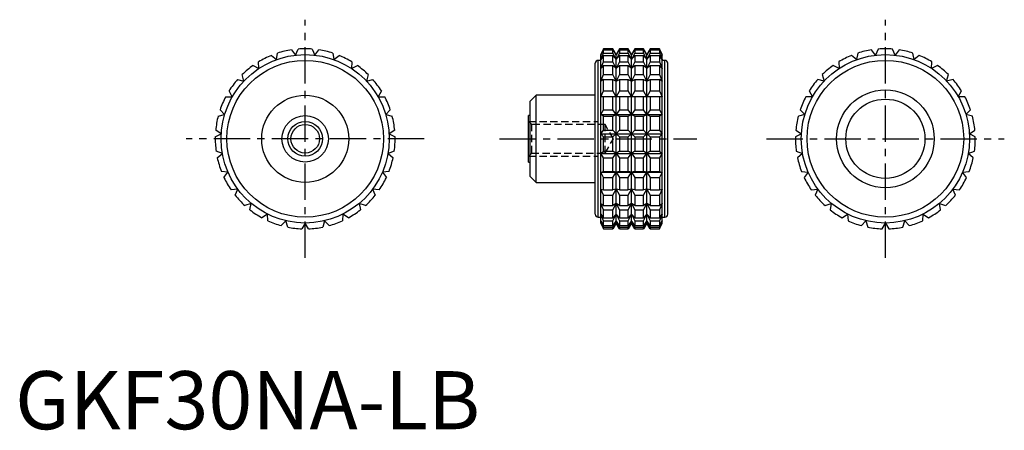
# Model space of a CAD drawing. Extents: x 1 to 171, y 0 to 71.
import ezdxf

# ---------------------------------------------------------------- set-up
doc = ezdxf.new("R2010")
doc.units = 0
doc.header["$LTSCALE"] = 5
doc.linetypes.add('CENTER', pattern=[2, 1.25, -0.25, 0.25, -0.25])
doc.linetypes.add('HIDDEN', pattern=[0.375, 0.25, -0.125])
doc.layers.get('0').update_dxf_attribs({"linetype": 'CONTINUOUS'})
for name, color, linetype in [('1', 1, 'CENTER'), ('2', 2, 'HIDDEN'), ('3', 3, 'CONTINUOUS')]:
    doc.layers.add(name, color=color, linetype=linetype)
doc.styles.add('STANDARD1', font='txt')

msp = doc.modelspace()

# ---------------------------------------------------------------- linework, layer by layer
for p, q in [((45.04, 63.63), (45.24, 64.75)), ((47.63, 65.32), (48.32, 64.4)), ((48.32, 64.4), (48.77, 65.45)), ((51.23, 65.45), (51.68, 64.4)), ((51.68, 64.4), (52.37, 65.32)), ((54.76, 64.75), (54.96, 63.63)), ((101.43, 65.5), (100.96, 64.5)), ((100.96, 64.4), (101.43, 65.45)), ((101.43, 65.32), (100.96, 64.4)), ((100.96, 63.63), (101.43, 64.75)), ((100.96, 35.5), (100.96, 64.5)), ((103.03, 65.5), (101.43, 65.5)), ((101.43, 65.45), (101.43, 65.5)), ((101.43, 65.45), (103.03, 65.45)), ((101.43, 64.75), (101.43, 65.32)), ((101.43, 65.32), (103.03, 65.32)), ((101.43, 64.75), (103.03, 64.75)), ((103.61, 64.5), (103.03, 65.5)), ((103.03, 65.45), (103.03, 65.5)), ((103.61, 64.4), (103.03, 65.45)), ((103.03, 64.75), (103.03, 65.32)), ((103.03, 65.32), (103.61, 64.4)), ((103.61, 63.63), (103.03, 64.75)), ((104.18, 65.5), (103.61, 64.5)), ((104.18, 65.45), (103.61, 64.4)), ((103.61, 64.4), (104.18, 65.32)), ((104.18, 64.75), (103.61, 63.63)), ((103.61, 35.5), (103.61, 64.5)), ((105.67, 65.5), (104.18, 65.5)), ((104.18, 65.5), (104.18, 65.45)), ((104.18, 65.45), (105.67, 65.45)), ((104.18, 65.32), (105.67, 65.32)), ((104.18, 65.32), (104.18, 64.75)), ((104.18, 64.75), (105.67, 64.75)), ((106.25, 64.5), (105.67, 65.5)), ((105.67, 65.45), (105.67, 65.5)), ((106.25, 64.4), (105.67, 65.45)), ((105.67, 64.75), (105.67, 65.32)), ((105.67, 65.32), (106.25, 64.4)), ((106.25, 63.63), (105.67, 64.75)), ((106.83, 65.5), (106.25, 64.5)), ((106.83, 65.45), (106.25, 64.4)), ((106.25, 64.4), (106.83, 65.32)), ((106.83, 64.75), (106.25, 63.63)), ((106.25, 35.5), (106.25, 64.5)), ((108.32, 65.5), (106.83, 65.5)), ((106.83, 65.5), (106.83, 65.45)), ((106.83, 65.45), (108.32, 65.45)), ((106.83, 65.32), (108.32, 65.32)), ((106.83, 65.32), (106.83, 64.75)), ((106.83, 64.75), (108.32, 64.75)), ((108.89, 64.5), (108.32, 65.5)), ((108.32, 65.45), (108.32, 65.5)), ((108.89, 64.4), (108.32, 65.45)), ((108.32, 64.75), (108.32, 65.32)), ((108.32, 65.32), (108.89, 64.4)), ((108.89, 63.63), (108.32, 64.75)), ((109.47, 65.5), (108.89, 64.5)), ((109.47, 65.45), (108.89, 64.4)), ((108.89, 64.4), (109.47, 65.32)), ((109.47, 64.75), (108.89, 63.63)), ((108.89, 35.5), (108.89, 64.5)), ((111.07, 65.5), (109.47, 65.5)), ((109.47, 65.5), (109.47, 65.45)), ((109.47, 65.45), (111.07, 65.45)), ((109.47, 65.32), (111.07, 65.32)), ((109.47, 65.32), (109.47, 64.75)), ((109.47, 64.75), (111.07, 64.75)), ((111.54, 64.5), (111.07, 65.5)), ((111.07, 65.5), (111.07, 65.45)), ((111.07, 65.45), (111.54, 64.4)), ((111.54, 64.4), (111.07, 65.32)), ((111.07, 65.32), (111.07, 64.75)), ((111.07, 64.75), (111.54, 63.63)), ((111.54, 35.5), (111.54, 64.5)), ((145.24, 64.75), (145.04, 63.63)), ((148.32, 64.4), (147.63, 65.32)), ((148.77, 65.45), (148.32, 64.4)), ((151.68, 64.4), (151.23, 65.45)), ((152.37, 65.32), (151.68, 64.4)), ((154.96, 63.63), (154.76, 64.75)), ((42.03, 62.11), (41.97, 63.26)), ((44.17, 64.36), (45.04, 63.63)), ((54.96, 63.63), (55.83, 64.36)), ((58.03, 63.26), (57.97, 62.11)), ((100, 37), (100, 63)), ((100.96, 63.5), (100.5, 63.5)), ((100.5, 36.5), (100.5, 63.5)), ((101.43, 64.36), (100.96, 63.63)), ((100.96, 62.11), (101.43, 63.26)), ((101.43, 63.26), (101.43, 64.36)), ((101.43, 64.36), (103.03, 64.36)), ((101.43, 63.26), (103.03, 63.26)), ((103.03, 63.26), (103.03, 64.36)), ((103.03, 64.36), (103.61, 63.63)), ((103.61, 62.11), (103.03, 63.26)), ((103.61, 63.63), (104.18, 64.36)), ((104.18, 63.26), (103.61, 62.11)), ((104.18, 64.36), (105.67, 64.36)), ((104.18, 64.36), (104.18, 63.26)), ((104.18, 63.26), (105.67, 63.26)), ((105.67, 63.26), (105.67, 64.36)), ((105.67, 64.36), (106.25, 63.63)), ((106.25, 62.11), (105.67, 63.26)), ((106.25, 63.63), (106.83, 64.36)), ((106.83, 63.26), (106.25, 62.11)), ((106.83, 64.36), (108.32, 64.36)), ((106.83, 64.36), (106.83, 63.26)), ((106.83, 63.26), (108.32, 63.26)), ((108.32, 63.26), (108.32, 64.36)), ((108.32, 64.36), (108.89, 63.63)), ((108.89, 62.11), (108.32, 63.26)), ((108.89, 63.63), (109.47, 64.36)), ((109.47, 63.26), (108.89, 62.11)), ((109.47, 64.36), (111.07, 64.36)), ((109.47, 64.36), (109.47, 63.26)), ((109.47, 63.26), (111.07, 63.26)), ((111.54, 63.63), (111.07, 64.36)), ((111.07, 64.36), (111.07, 63.26)), ((111.07, 63.26), (111.54, 62.11)), ((112, 63.5), (111.54, 63.5)), ((112, 36.5), (112, 63.5)), ((112.5, 37), (112.5, 63)), ((141.97, 63.26), (142.03, 62.11)), ((145.04, 63.63), (144.17, 64.36)), ((155.83, 64.36), (154.96, 63.63)), ((157.97, 62.11), (158.03, 63.26)), ((41.01, 62.63), (42.03, 62.11)), ((57.97, 62.11), (58.99, 62.63)), ((101.43, 62.63), (100.96, 62.11)), ((101.43, 61.05), (101.43, 62.63)), ((101.43, 62.63), (103.03, 62.63)), ((103.03, 61.05), (103.03, 62.63)), ((103.03, 62.63), (103.61, 62.11)), ((103.61, 62.11), (104.18, 62.63)), ((104.18, 62.63), (105.67, 62.63)), ((104.18, 62.63), (104.18, 61.05)), ((105.67, 61.05), (105.67, 62.63)), ((105.67, 62.63), (106.25, 62.11)), ((106.25, 62.11), (106.83, 62.63)), ((106.83, 62.63), (108.32, 62.63)), ((106.83, 62.63), (106.83, 61.05)), ((108.32, 61.05), (108.32, 62.63)), ((108.32, 62.63), (108.89, 62.11)), ((108.89, 62.11), (109.47, 62.63)), ((109.47, 62.63), (111.07, 62.63)), ((109.47, 62.63), (109.47, 61.05)), ((111.54, 62.11), (111.07, 62.63)), ((111.07, 62.63), (111.07, 61.05)), ((142.03, 62.11), (141.01, 62.63)), ((158.99, 62.63), (157.97, 62.11)), ((38.34, 60.21), (39.45, 59.95)), ((39.45, 59.95), (39.13, 61.05)), ((60.87, 61.05), (60.55, 59.95)), ((60.55, 59.95), (61.66, 60.21)), ((100.96, 59.95), (101.43, 61.05)), ((101.43, 60.21), (100.96, 59.95)), ((101.43, 61.05), (103.03, 61.05)), ((101.43, 58.24), (101.43, 60.21)), ((101.43, 60.21), (103.03, 60.21)), ((103.61, 59.95), (103.03, 61.05)), ((103.03, 58.24), (103.03, 60.21)), ((103.03, 60.21), (103.61, 59.95)), ((104.18, 61.05), (103.61, 59.95)), ((103.61, 59.95), (104.18, 60.21)), ((104.18, 61.05), (105.67, 61.05)), ((104.18, 60.21), (105.67, 60.21)), ((104.18, 60.21), (104.18, 58.24)), ((106.25, 59.95), (105.67, 61.05)), ((105.67, 58.24), (105.67, 60.21)), ((105.67, 60.21), (106.25, 59.95)), ((106.83, 61.05), (106.25, 59.95)), ((106.25, 59.95), (106.83, 60.21)), ((106.83, 61.05), (108.32, 61.05)), ((106.83, 60.21), (108.32, 60.21)), ((106.83, 60.21), (106.83, 58.24)), ((108.89, 59.95), (108.32, 61.05)), ((108.32, 58.24), (108.32, 60.21)), ((108.32, 60.21), (108.89, 59.95)), ((109.47, 61.05), (108.89, 59.95)), ((108.89, 59.95), (109.47, 60.21)), ((109.47, 61.05), (111.07, 61.05)), ((109.47, 60.21), (111.07, 60.21)), ((109.47, 60.21), (109.47, 58.24)), ((111.07, 61.05), (111.54, 59.95)), ((111.54, 59.95), (111.07, 60.21)), ((111.07, 60.21), (111.07, 58.24)), ((139.45, 59.95), (138.34, 60.21)), ((139.13, 61.05), (139.45, 59.95)), ((160.55, 59.95), (160.87, 61.05)), ((161.66, 60.21), (160.55, 59.95)), ((37.44, 57.25), (36.87, 58.24)), ((63.13, 58.24), (62.56, 57.25)), ((100.96, 57.25), (101.43, 58.24)), ((101.43, 58.24), (103.03, 58.24)), ((103.61, 57.25), (103.03, 58.24)), ((104.18, 58.24), (103.61, 57.25)), ((104.18, 58.24), (105.67, 58.24)), ((106.25, 57.25), (105.67, 58.24)), ((106.83, 58.24), (106.25, 57.25)), ((106.83, 58.24), (108.32, 58.24)), ((108.89, 57.25), (108.32, 58.24)), ((109.47, 58.24), (108.89, 57.25)), ((109.47, 58.24), (111.07, 58.24)), ((111.07, 58.24), (111.54, 57.25)), ((136.87, 58.24), (137.44, 57.25)), ((162.56, 57.25), (163.13, 58.24)), ((36.3, 57.25), (37.44, 57.25)), ((62.56, 57.25), (63.7, 57.25)), ((89.8, 57.5), (88.8, 56.5)), ((88.8, 43.5), (88.8, 56.5)), ((100, 57.5), (89.8, 57.5)), ((89.8, 42.5), (89.8, 57.5)), ((111.54, 57.25), (100.96, 57.25)), ((101.43, 54.99), (101.43, 57.25)), ((103.03, 54.99), (103.03, 57.25)), ((104.18, 57.25), (104.18, 54.99)), ((105.67, 54.99), (105.67, 57.25)), ((106.83, 57.25), (106.83, 54.99)), ((108.32, 54.99), (108.32, 57.25)), ((109.47, 57.25), (109.47, 54.99)), ((111.07, 57.25), (111.07, 54.99)), ((137.44, 57.25), (136.3, 57.25)), ((163.7, 57.25), (162.56, 57.25)), ((36.11, 54.16), (35.33, 54.99)), ((64.67, 54.99), (63.89, 54.16)), ((100.96, 54.16), (101.43, 54.99)), ((101.43, 54.99), (103.03, 54.99)), ((103.61, 54.16), (103.03, 54.99)), ((104.18, 54.99), (103.61, 54.16)), ((104.18, 54.99), (105.67, 54.99)), ((106.25, 54.16), (105.67, 54.99)), ((106.83, 54.99), (106.25, 54.16)), ((106.83, 54.99), (108.32, 54.99)), ((108.89, 54.16), (108.32, 54.99)), ((109.47, 54.99), (108.89, 54.16)), ((109.47, 54.99), (111.07, 54.99)), ((111.07, 54.99), (111.54, 54.16)), ((135.33, 54.99), (136.11, 54.16)), ((163.89, 54.16), (164.67, 54.99)), ((35, 53.9), (36.11, 54.16)), ((63.89, 54.16), (65, 53.9)), ((88.8, 54), (88.5, 54)), ((88.5, 46), (88.5, 54)), ((101.43, 53.9), (100.96, 54.16)), ((100.96, 54.16), (111.54, 54.16)), ((101.43, 51.47), (101.43, 53.9)), ((101.43, 53.9), (103.03, 53.9)), ((103.03, 53.9), (103.61, 54.16)), ((103.03, 51.47), (103.03, 53.9)), ((103.61, 54.16), (104.18, 53.9)), ((104.18, 53.9), (105.67, 53.9)), ((104.18, 53.9), (104.18, 51.47)), ((105.67, 53.9), (106.25, 54.16)), ((105.67, 51.47), (105.67, 53.9)), ((106.25, 54.16), (106.83, 53.9)), ((106.83, 53.9), (108.32, 53.9)), ((106.83, 53.9), (106.83, 51.47)), ((108.32, 53.9), (108.89, 54.16)), ((108.32, 51.47), (108.32, 53.9)), ((108.89, 54.16), (109.47, 53.9)), ((109.47, 53.9), (111.07, 53.9)), ((109.47, 53.9), (109.47, 51.47)), ((111.54, 54.16), (111.07, 53.9)), ((111.07, 53.9), (111.07, 51.47)), ((136.11, 54.16), (135, 53.9)), ((165, 53.9), (163.89, 54.16)), ((35.52, 50.84), (34.57, 51.47)), ((65.43, 51.47), (64.48, 50.84)), ((100.96, 50.84), (101.43, 51.47)), ((101.43, 51.47), (103.03, 51.47)), ((103.61, 50.84), (103.03, 51.47)), ((104.18, 51.47), (103.61, 50.84)), ((104.18, 51.47), (105.67, 51.47)), ((106.25, 50.84), (105.67, 51.47)), ((106.83, 51.47), (106.25, 50.84)), ((106.83, 51.47), (108.32, 51.47)), ((108.89, 50.84), (108.32, 51.47)), ((109.47, 51.47), (108.89, 50.84)), ((109.47, 51.47), (111.07, 51.47)), ((111.07, 51.47), (111.54, 50.84)), ((134.57, 51.47), (135.52, 50.84)), ((164.48, 50.84), (165.43, 51.47)), ((34.5, 50.33), (35.52, 50.84)), ((64.48, 50.84), (65.5, 50.33)), ((101.43, 50.33), (100.96, 50.84)), ((100.96, 50.84), (111.54, 50.84)), ((101.43, 47.87), (101.43, 50.33)), ((101.43, 50.33), (103.03, 50.33)), ((103.03, 50.33), (103.61, 50.84)), ((103.03, 47.87), (103.03, 50.33)), ((103.61, 50.84), (104.18, 50.33)), ((104.18, 50.33), (105.67, 50.33)), ((104.18, 50.33), (104.18, 47.87)), ((105.67, 50.33), (106.25, 50.84)), ((105.67, 47.87), (105.67, 50.33)), ((106.25, 50.84), (106.83, 50.33)), ((106.83, 50.33), (108.32, 50.33)), ((106.83, 50.33), (106.83, 47.87)), ((108.32, 50.33), (108.89, 50.84)), ((108.32, 47.87), (108.32, 50.33)), ((108.89, 50.84), (109.47, 50.33)), ((109.47, 50.33), (111.07, 50.33)), ((109.47, 50.33), (109.47, 47.87)), ((111.54, 50.84), (111.07, 50.33)), ((111.07, 50.33), (111.07, 47.87)), ((135.52, 50.84), (134.5, 50.33)), ((165.5, 50.33), (164.48, 50.84)), ((35.72, 47.48), (34.65, 47.87)), ((65.35, 47.87), (64.28, 47.48)), ((100.96, 47.48), (101.43, 47.87)), ((101.43, 47.87), (103.03, 47.87)), ((103.61, 47.48), (103.03, 47.87)), ((104.18, 47.87), (103.61, 47.48)), ((104.18, 47.87), (105.67, 47.87)), ((106.25, 47.48), (105.67, 47.87)), ((106.83, 47.87), (106.25, 47.48)), ((106.83, 47.87), (108.32, 47.87)), ((108.89, 47.48), (108.32, 47.87)), ((109.47, 47.87), (108.89, 47.48)), ((109.47, 47.87), (111.07, 47.87)), ((111.07, 47.87), (111.54, 47.48)), ((134.65, 47.87), (135.72, 47.48)), ((164.28, 47.48), (165.35, 47.87)), ((34.85, 46.75), (35.72, 47.48)), ((64.28, 47.48), (65.15, 46.75)), ((88.5, 46), (88.8, 46)), ((101.43, 46.75), (100.96, 47.48)), ((100.96, 47.48), (111.54, 47.48)), ((101.43, 44.39), (101.43, 46.75)), ((101.43, 46.75), (103.03, 46.75)), ((103.03, 46.75), (103.61, 47.48)), ((103.03, 44.39), (103.03, 46.75)), ((103.61, 47.48), (104.18, 46.75)), ((104.18, 46.75), (105.67, 46.75)), ((104.18, 46.75), (104.18, 44.39)), ((105.67, 46.75), (106.25, 47.48)), ((105.67, 44.39), (105.67, 46.75)), ((106.25, 47.48), (106.83, 46.75)), ((106.83, 46.75), (108.32, 46.75)), ((106.83, 46.75), (106.83, 44.39)), ((108.32, 46.75), (108.89, 47.48)), ((108.32, 44.39), (108.32, 46.75)), ((108.89, 47.48), (109.47, 46.75)), ((109.47, 46.75), (111.07, 46.75)), ((109.47, 46.75), (109.47, 44.39)), ((111.54, 47.48), (111.07, 46.75)), ((111.07, 46.75), (111.07, 44.39)), ((135.72, 47.48), (134.85, 46.75)), ((165.15, 46.75), (164.28, 47.48)), ((36.69, 44.26), (35.55, 44.39)), ((36, 43.34), (36.69, 44.26)), ((64.45, 44.39), (63.31, 44.26)), ((63.31, 44.26), (64, 43.34)), ((100.96, 44.26), (101.43, 44.39)), ((101.43, 43.34), (100.96, 44.26)), ((100.96, 44.26), (111.54, 44.26)), ((101.43, 44.39), (103.03, 44.39)), ((103.61, 44.26), (103.03, 44.39)), ((103.03, 43.34), (103.61, 44.26)), ((104.18, 44.39), (103.61, 44.26)), ((103.61, 44.26), (104.18, 43.34)), ((104.18, 44.39), (105.67, 44.39)), ((106.25, 44.26), (105.67, 44.39)), ((105.67, 43.34), (106.25, 44.26)), ((106.83, 44.39), (106.25, 44.26)), ((106.25, 44.26), (106.83, 43.34)), ((106.83, 44.39), (108.32, 44.39)), ((108.89, 44.26), (108.32, 44.39)), ((108.32, 43.34), (108.89, 44.26)), ((109.47, 44.39), (108.89, 44.26)), ((108.89, 44.26), (109.47, 43.34)), ((109.47, 44.39), (111.07, 44.39)), ((111.07, 44.39), (111.54, 44.26)), ((111.54, 44.26), (111.07, 43.34)), ((135.55, 44.39), (136.69, 44.26)), ((136.69, 44.26), (136, 43.34)), ((163.31, 44.26), (164.45, 44.39)), ((164, 43.34), (163.31, 44.26)), ((88.8, 43.5), (89.8, 42.5)), ((89.8, 42.5), (100, 42.5)), ((101.43, 41.21), (101.43, 43.34)), ((101.43, 43.34), (103.03, 43.34)), ((103.03, 41.21), (103.03, 43.34)), ((104.18, 43.34), (105.67, 43.34)), ((104.18, 43.34), (104.18, 41.21)), ((105.67, 41.21), (105.67, 43.34)), ((106.83, 43.34), (108.32, 43.34)), ((106.83, 43.34), (106.83, 41.21)), ((108.32, 41.21), (108.32, 43.34)), ((109.47, 43.34), (111.07, 43.34)), ((109.47, 43.34), (109.47, 41.21)), ((111.07, 43.34), (111.07, 41.21)), ((38.37, 41.34), (37.23, 41.21)), ((37.92, 40.29), (38.37, 41.34)), ((61.63, 41.34), (62.08, 40.29)), ((62.77, 41.21), (61.63, 41.34)), ((101.43, 40.29), (100.96, 41.34)), ((100.96, 41.34), (101.43, 41.21)), ((101.43, 41.21), (103.03, 41.21)), ((103.61, 41.34), (103.03, 41.21)), ((103.03, 40.29), (103.61, 41.34)), ((103.61, 41.34), (104.18, 40.29)), ((104.18, 41.21), (103.61, 41.34)), ((104.18, 41.21), (105.67, 41.21)), ((106.25, 41.34), (105.67, 41.21)), ((105.67, 40.29), (106.25, 41.34)), ((106.25, 41.34), (106.83, 40.29)), ((106.83, 41.21), (106.25, 41.34)), ((106.83, 41.21), (108.32, 41.21)), ((108.89, 41.34), (108.32, 41.21)), ((108.32, 40.29), (108.89, 41.34)), ((108.89, 41.34), (109.47, 40.29)), ((109.47, 41.21), (108.89, 41.34)), ((109.47, 41.21), (111.07, 41.21)), ((111.54, 41.34), (111.07, 40.29)), ((111.07, 41.21), (111.54, 41.34)), ((137.23, 41.21), (138.37, 41.34)), ((138.37, 41.34), (137.92, 40.29)), ((161.63, 41.34), (162.77, 41.21)), ((162.08, 40.29), (161.63, 41.34)), ((101.43, 38.5), (101.43, 40.29)), ((101.43, 40.29), (103.03, 40.29)), ((103.03, 38.5), (103.03, 40.29)), ((104.18, 40.29), (105.67, 40.29)), ((104.18, 40.29), (104.18, 38.5)), ((105.67, 38.5), (105.67, 40.29)), ((106.83, 40.29), (108.32, 40.29)), ((106.83, 40.29), (106.83, 38.5)), ((108.32, 38.5), (108.32, 40.29)), ((109.47, 40.29), (111.07, 40.29)), ((109.47, 40.29), (109.47, 38.5)), ((111.07, 40.29), (111.07, 38.5)), ((40.68, 38.89), (39.61, 38.5)), ((40.48, 37.77), (40.68, 38.89)), ((59.32, 38.89), (59.52, 37.77)), ((60.39, 38.5), (59.32, 38.89)), ((101.43, 37.77), (100.96, 38.89)), ((100.96, 38.89), (101.43, 38.5)), ((101.43, 38.5), (103.03, 38.5)), ((101.43, 36.41), (101.43, 37.77)), ((101.43, 37.77), (103.03, 37.77)), ((103.61, 38.89), (103.03, 38.5)), ((103.03, 37.77), (103.61, 38.89)), ((103.03, 36.41), (103.03, 37.77)), ((103.61, 38.89), (104.18, 37.77)), ((104.18, 38.5), (103.61, 38.89)), ((104.18, 38.5), (105.67, 38.5)), ((104.18, 37.77), (105.67, 37.77)), ((104.18, 37.77), (104.18, 36.41)), ((106.25, 38.89), (105.67, 38.5)), ((105.67, 37.77), (106.25, 38.89)), ((105.67, 36.41), (105.67, 37.77)), ((106.25, 38.89), (106.83, 37.77)), ((106.83, 38.5), (106.25, 38.89)), ((106.83, 38.5), (108.32, 38.5)), ((106.83, 37.77), (108.32, 37.77)), ((106.83, 37.77), (106.83, 36.41)), ((108.89, 38.89), (108.32, 38.5)), ((108.32, 37.77), (108.89, 38.89)), ((108.32, 36.41), (108.32, 37.77)), ((108.89, 38.89), (109.47, 37.77)), ((109.47, 38.5), (108.89, 38.89)), ((109.47, 38.5), (111.07, 38.5)), ((109.47, 37.77), (111.07, 37.77)), ((109.47, 37.77), (109.47, 36.41)), ((111.54, 38.89), (111.07, 37.77)), ((111.07, 38.5), (111.54, 38.89)), ((111.07, 37.77), (111.07, 36.41)), ((139.61, 38.5), (140.68, 38.89)), ((140.68, 38.89), (140.48, 37.77)), ((159.32, 38.89), (160.39, 38.5)), ((159.52, 37.77), (159.32, 38.89)), ((43.49, 37.04), (42.54, 36.41)), ((43.56, 35.9), (43.49, 37.04)), ((46.66, 35.89), (45.87, 35.06)), ((46.98, 34.8), (46.66, 35.89)), ((53.34, 35.89), (53.02, 34.8)), ((54.13, 35.06), (53.34, 35.89)), ((56.51, 37.04), (56.44, 35.9)), ((57.46, 36.41), (56.51, 37.04)), ((100.5, 36.5), (100.96, 36.5)), ((101.43, 35.9), (100.96, 37.04)), ((100.96, 37.04), (101.43, 36.41)), ((101.43, 34.8), (100.96, 35.89)), ((100.96, 35.89), (101.43, 35.06)), ((101.43, 36.41), (103.03, 36.41)), ((101.43, 35.06), (101.43, 35.9)), ((101.43, 35.9), (103.03, 35.9)), ((103.61, 37.04), (103.03, 36.41)), ((103.03, 35.9), (103.61, 37.04)), ((103.03, 35.06), (103.03, 35.9)), ((103.61, 35.89), (103.03, 35.06)), ((103.03, 34.8), (103.61, 35.89)), ((103.61, 37.04), (104.18, 35.9)), ((104.18, 36.41), (103.61, 37.04)), ((103.61, 35.89), (104.18, 34.8)), ((104.18, 35.06), (103.61, 35.89)), ((104.18, 36.41), (105.67, 36.41)), ((104.18, 35.9), (105.67, 35.9)), ((104.18, 35.9), (104.18, 35.06)), ((106.25, 37.04), (105.67, 36.41)), ((105.67, 35.9), (106.25, 37.04)), ((105.67, 35.06), (105.67, 35.9)), ((106.25, 35.89), (105.67, 35.06)), ((105.67, 34.8), (106.25, 35.89)), ((106.25, 37.04), (106.83, 35.9)), ((106.83, 36.41), (106.25, 37.04)), ((106.25, 35.89), (106.83, 34.8)), ((106.83, 35.06), (106.25, 35.89)), ((106.83, 36.41), (108.32, 36.41)), ((106.83, 35.9), (108.32, 35.9)), ((106.83, 35.9), (106.83, 35.06)), ((108.89, 37.04), (108.32, 36.41)), ((108.32, 35.9), (108.89, 37.04)), ((108.32, 35.06), (108.32, 35.9)), ((108.89, 35.89), (108.32, 35.06)), ((108.32, 34.8), (108.89, 35.89)), ((108.89, 37.04), (109.47, 35.9)), ((109.47, 36.41), (108.89, 37.04)), ((108.89, 35.89), (109.47, 34.8)), ((109.47, 35.06), (108.89, 35.89)), ((109.47, 36.41), (111.07, 36.41)), ((109.47, 35.9), (111.07, 35.9)), ((109.47, 35.9), (109.47, 35.06)), ((111.54, 37.04), (111.07, 35.9)), ((111.07, 36.41), (111.54, 37.04)), ((111.07, 35.9), (111.07, 35.06)), ((111.54, 35.89), (111.07, 34.8)), ((111.07, 35.06), (111.54, 35.89)), ((111.54, 36.5), (112, 36.5)), ((142.54, 36.41), (143.49, 37.04)), ((143.49, 37.04), (143.56, 35.9)), ((145.87, 35.06), (146.66, 35.89)), ((146.66, 35.89), (146.98, 34.8)), ((153.02, 34.8), (153.34, 35.89)), ((153.34, 35.89), (154.13, 35.06)), ((156.44, 35.9), (156.51, 37.04)), ((156.51, 37.04), (157.46, 36.41)), ((50, 35.5), (49.43, 34.51)), ((50.57, 34.51), (50, 35.5)), ((100.96, 35.5), (101.43, 34.51)), ((101.43, 35.06), (103.03, 35.06)), ((101.43, 34.51), (101.43, 34.8)), ((101.43, 34.8), (103.03, 34.8)), ((101.43, 34.51), (103.03, 34.51)), ((103.61, 35.5), (103.03, 34.51)), ((103.03, 34.51), (103.03, 34.8)), ((104.18, 34.51), (103.61, 35.5)), ((104.18, 35.06), (105.67, 35.06)), ((104.18, 34.8), (105.67, 34.8)), ((104.18, 34.8), (104.18, 34.51)), ((104.18, 34.51), (105.67, 34.51)), ((106.25, 35.5), (105.67, 34.51)), ((105.67, 34.51), (105.67, 34.8)), ((106.83, 34.51), (106.25, 35.5)), ((106.83, 35.06), (108.32, 35.06)), ((106.83, 34.8), (108.32, 34.8)), ((106.83, 34.8), (106.83, 34.51)), ((106.83, 34.51), (108.32, 34.51)), ((108.89, 35.5), (108.32, 34.51)), ((108.32, 34.51), (108.32, 34.8)), ((109.47, 34.51), (108.89, 35.5)), ((109.47, 35.06), (111.07, 35.06)), ((109.47, 34.8), (111.07, 34.8)), ((109.47, 34.8), (109.47, 34.51)), ((109.47, 34.51), (111.07, 34.51)), ((111.07, 34.51), (111.54, 35.5)), ((111.07, 34.8), (111.07, 34.51)), ((149.43, 34.51), (150, 35.5)), ((150, 35.5), (150.57, 34.51))]:
    msp.add_line(p, q)
for centre, radius in [((50, 50), 14.5), ((150, 50), 14.5), ((50, 50), 13.5), ((150, 50), 13.5), ((150, 50), 8.42), ((50, 50), 7.5), ((150, 50), 6.82), ((50, 50), 4), ((50, 50), 2.46)]:
    msp.add_circle(centre, radius)
for centre, radius, start, end in [((50, 50), 15.5, 98.7788, 107.8878), ((50, 50), 15.5, 85.4455, 94.5545), ((50, 50), 15.5, 72.1122, 81.2212), ((150, 50), 15.5, 98.7788, 107.8878), ((150, 50), 15.5, 85.4455, 94.5545), ((150, 50), 15.5, 72.1122, 81.2212), ((50, 50), 15.5, 112.1122, 121.2212), ((50, 50), 15.5, 58.7788, 67.8878), ((100.5, 63), 0.5, 90, 180), ((112, 63), 0.5, 0, 90), ((150, 50), 15.5, 112.1122, 121.2212), ((150, 50), 15.5, 58.7788, 67.8878), ((50, 50), 15.5, 125.4455, 134.5545), ((50, 50), 15.5, 45.4455, 54.5545), ((150, 50), 15.5, 125.4455, 134.5545), ((150, 50), 15.5, 45.4455, 54.5545), ((50, 50), 15.5, 138.7788, 147.8878), ((50, 50), 15.5, 32.1122, 41.2212), ((150, 50), 15.5, 138.7788, 147.8878), ((150, 50), 15.5, 32.1122, 41.2212), ((50, 50), 15.5, 152.1122, 161.2212), ((50, 50), 15.5, 18.7788, 27.8878), ((150, 50), 15.5, 152.1122, 161.2212), ((150, 50), 15.5, 18.7788, 27.8878), ((50, 50), 15.5, 165.4455, 174.5545), ((50, 50), 15.5, 5.4455, 14.5545), ((150, 50), 15.5, 165.4455, 174.5545), ((150, 50), 15.5, 5.4455, 14.5545), ((50, 50), 15.5, 178.7788, 187.8878), ((50, 50), 15.5, 352.1122, 1.2212), ((150, 50), 15.5, 178.7788, 187.8878), ((150, 50), 15.5, 352.1122, 1.2212), ((50, 50), 15.5, 192.1122, 201.2212), ((50, 50), 15.5, 338.7788, 347.8878), ((150, 50), 15.5, 192.1122, 201.2212), ((150, 50), 15.5, 338.7788, 347.8878), ((50, 50), 15.5, 205.4455, 214.5545), ((50, 50), 15.5, 325.4455, 334.5545), ((150, 50), 15.5, 205.4455, 214.5545), ((150, 50), 15.5, 325.4455, 334.5545), ((50, 50), 15.5, 218.7788, 227.8878), ((50, 50), 15.5, 312.1122, 321.2212), ((150, 50), 15.5, 218.7788, 227.8878), ((150, 50), 15.5, 312.1122, 321.2212), ((50, 50), 15.5, 232.1122, 241.2212), ((50, 50), 15.5, 298.7788, 307.8878), ((150, 50), 15.5, 232.1122, 241.2212), ((150, 50), 15.5, 298.7788, 307.8878), ((50, 50), 15.5, 245.4455, 254.5545), ((50, 50), 15.5, 285.4455, 294.5545), ((100.5, 37), 0.5, 180, 270), ((112, 37), 0.5, 270, 0), ((150, 50), 15.5, 245.4455, 254.5545), ((150, 50), 15.5, 285.4455, 294.5545), ((50, 50), 15.5, 258.7788, 267.8878), ((50, 50), 15.5, 272.1122, 281.2212), ((150, 50), 15.5, 258.7788, 267.8878), ((150, 50), 15.5, 272.1122, 281.2212)]:
    msp.add_arc(centre, radius, start, end)
at = {"layer": '1'}
for p, q in [((50, 29.5), (50, 70.5)), ((150, 29.5), (150, 70.5)), ((70.5, 50), (29.5, 50)), ((83.5, 50), (117.5, 50)), ((129.5, 50), (170.5, 50))]:
    msp.add_line(p, q, dxfattribs=at)
at = {"layer": '2'}
for p, q in [((89.04, 52.46), (88.5, 53)), ((88.5, 53), (100.5, 53)), ((100.5, 47), (100.5, 53)), ((101.7, 52.46), (89.04, 52.46)), ((89.04, 47.54), (89.04, 52.46)), ((103.12, 50), (101.7, 52.46)), ((101.7, 47.54), (101.7, 52.46)), ((101.7, 47.54), (103.12, 50)), ((88.5, 47), (89.04, 47.54)), ((89.04, 47.54), (101.7, 47.54)), ((88.5, 47), (100.5, 47))]:
    msp.add_line(p, q, dxfattribs=at)
at = {"layer": '3'}
msp.add_circle((50, 50), 3, dxfattribs=at)

# ---------------------------------------------------------------- texts
at = {"color": 3, "style": 'STANDARD1'}
msp.add_text('GKF30NA-LB', height=10, dxfattribs=at).set_placement((0, 0))

doc.saveas('drawing.dxf')
